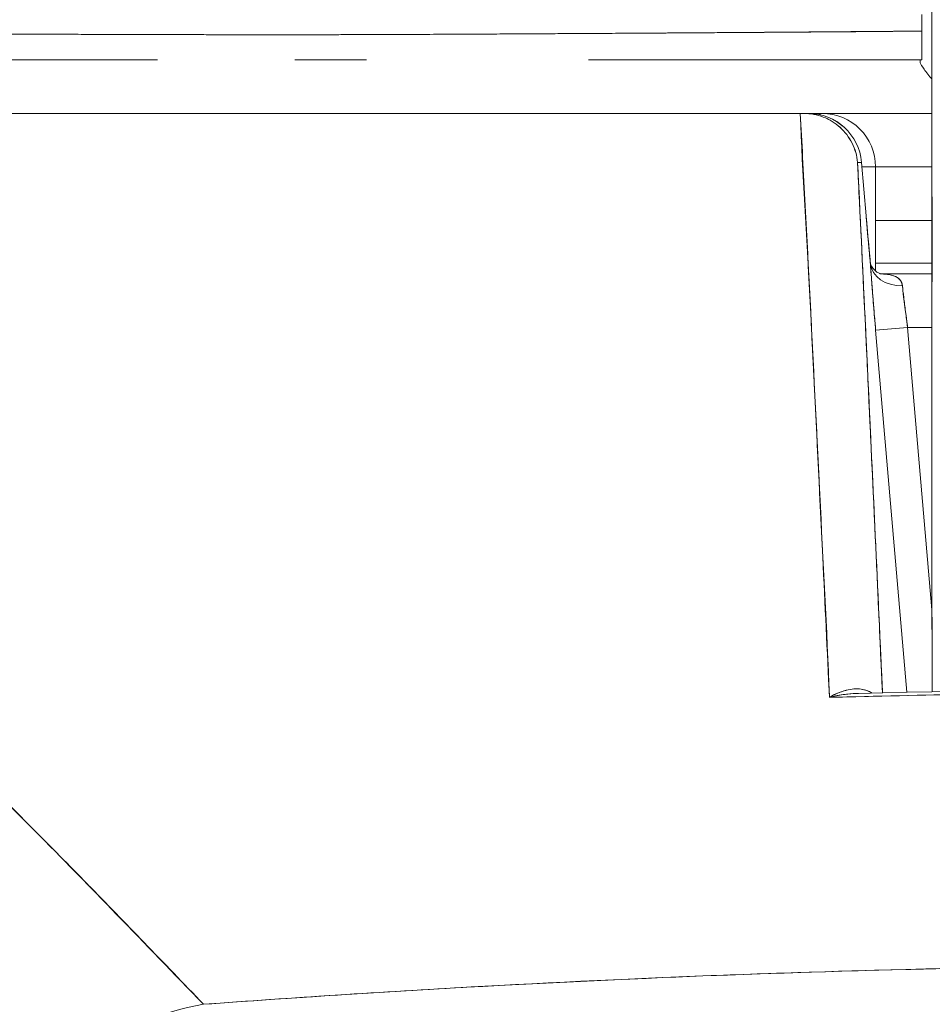
# Model space of a CAD drawing. Units: inches. Extents: x 2 to 132, y 6 to 83.
# Drawn here: x 44 to 44, y 20 to 20 of the extents above; entities that cross this region are included whole.
import ezdxf

# ---------------------------------------------------------------- set-up
doc = ezdxf.new("R2010")
doc.units = ezdxf.units.IN
doc.header["$LTSCALE"] = 8
doc.header["$MEASUREMENT"] = 0
doc.layers.add('Dimension (ANSI)', color=7, linetype='Continuous', lineweight=13)
doc.layers.add('Visible (ANSI)', color=7, linetype='Continuous', lineweight=13)
doc.styles.add('Note Text (ANSI)', font='RomanS.shx')
doc.dimstyles.new('Default (ANSI)', dxfattribs={"dimscale": 8, "dimtxt": 0.093, "dimasz": 0.0735, "dimexe": 0.0945, "dimexo": 0.048, "dimgap": 0.024, "dimtad": 0, "dimtih": 1, "dimtoh": 1, "dimrnd": 1e-08, "dimzin": 0, "dimdsep": 46, "dimtxsty": 'Note Text (ANSI)', "dimcen": 0.09, "dimdle": 0.2955, "dimclrd": 256, "dimclre": 256, "dimclrt": 256, "dimadec": 0, "dimazin": 0, "dimtfac": 1.290323, "dimtofl": 0, "dimtmove": 0, "dimatfit": 3, "dimfxl": 1, "dimtolj": 1, "dimtzin": 4, "dimlwd": -1, "dimlwe": -1, "dimarcsym": 0})

# ---------------------------------------------------------------- blocks, each defined once
blk = doc.blocks.new('*D10')
at = {"layer": 'Defpoints', "color": 0, "transparency": 16777216}
for p in [(46.46538, 22.61243), (30.59038, 19.54539), (46.46538, 19.54539)]:
    blk.add_point(p, dxfattribs=at)
at = {"layer": 'Dimension (ANSI)', "transparency": 16777216}
for p, q in [((30.59038, 19.92939), (30.59038, 23.36843)), ((46.46538, 19.92939), (46.46538, 23.36843)), ((31.17838, 22.61243), (36.90102, 22.61243)), ((45.87738, 22.61243), (40.15474, 22.61243))]:
    blk.add_line(p, q, dxfattribs=at)
for points in [[(31.17838, 22.71043), (31.17838, 22.51443), (30.59038, 22.61243)], [(45.87738, 22.71043), (45.87738, 22.51443), (46.46538, 22.61243)]]:
    blk.add_solid(points, dxfattribs=at)
at = {"layer": 'Dimension (ANSI)', "transparency": 16777216, "insert": (38.52788, 22.61243), "char_height": 0.744, "attachment_point": 5, "style": 'Note Text (ANSI)'}
blk.add_mtext('\\A1;15.88', dxfattribs=at)

msp = doc.modelspace()

# ---------------------------------------------------------------- linework, layer by layer
at = {"layer": 'Visible (ANSI)'}
for p, q in [((44.2233, 20.40478), (44.22303, 20.61531)), ((44.22303, 20.61531), (44.2233, 20.40478)), ((43.97921, 20.40794), (43.97921, 20.40794)), ((43.98665, 20.40794), (43.98665, 20.40794)), ((43.98665, 20.40794), (43.98665, 20.40794)), ((43.98706, 20.40794), (43.98706, 20.40794)), ((44.2233, 20.40478), (44.2233, 20.40476)), ((43.5094, 20.37898), (44.17486, 20.37898)), ((44.17491, 20.37898), (44.17629, 20.37898)), ((44.17781, 20.37898), (44.17629, 20.37898)), ((44.17653, 20.37898), (44.17781, 20.37898)), ((44.1829, 20.37898), (44.17781, 20.37898)), ((44.22333, 20.37898), (44.1829, 20.37898)), ((44.17595, 20.3593), (44.17579, 20.3593)), ((44.17595, 20.3593), (44.17579, 20.3593)), ((44.19596, 20.36099), (44.19742, 20.36099)), ((44.19742, 20.36099), (44.19596, 20.36099)), ((44.19911, 20.34131), (44.19742, 20.36099)), ((44.19742, 20.36099), (44.19911, 20.3413)), ((44.19911, 20.3413), (44.19742, 20.36098)), ((44.20259, 20.3593), (44.19757, 20.3593)), ((44.20259, 20.32099), (44.20259, 20.3593)), ((44.20259, 20.3593), (44.20259, 20.32099)), ((44.22334, 20.3593), (44.20259, 20.3593)), ((44.17698, 20.33961), (44.17686, 20.33961)), ((44.17686, 20.33961), (44.17698, 20.33961)), ((44.22334, 20.33961), (44.20259, 20.33961)), ((44.20259, 20.33961), (44.22334, 20.33961)), ((44.22334, 20.32387), (44.20259, 20.32387)), ((44.17797, 20.31993), (44.17799, 20.31993)), ((44.22334, 20.31993), (44.20452, 20.31993)), ((44.20452, 20.31993), (44.22334, 20.31993)), ((44.21285, 20.31206), (44.21285, 20.31206)), ((44.22333, 20.26673), (44.22334, 20.31218)), ((44.22334, 20.31218), (44.22333, 20.26673)), ((44.22334, 20.31219), (44.22334, 20.31218)), ((44.21438, 20.30024), (44.20262, 20.29923)), ((44.20262, 20.29923), (44.21438, 20.30024)), ((44.20262, 20.29923), (44.21409, 20.16602)), ((44.21409, 20.16602), (44.20262, 20.29923)), ((44.22334, 20.30024), (44.21438, 20.30024)), ((44.21438, 20.30024), (44.22334, 20.19629)), ((44.21438, 20.30024), (44.22334, 20.30024)), ((44.22334, 20.19629), (44.21438, 20.30024)), ((44.20321, 20.29237), (44.20321, 20.29237)), ((44.20762, 20.24119), (44.20762, 20.24119)), ((44.20931, 20.2215), (44.20931, 20.2215)), ((44.08095, 20.05901), (44.08095, 20.05902)), ((44.09432, 20.05967), (44.09432, 20.05968)), ((44.0988, 20.05988), (44.0988, 20.05989)), ((44.10794, 20.06031), (44.10794, 20.06031)), ((44.11728, 20.06072), (44.11728, 20.06073)), ((44.13003, 20.06126), (44.13003, 20.06127)), ((44.13003, 20.06127), (44.13003, 20.06126)), ((44.05463, 20.05762), (44.05463, 20.05762)), ((44.06479, 20.05818), (44.06479, 20.05817))]:
    msp.add_line(p, q, dxfattribs=at)
for centre, start in [((44.17781, 20.3593), 4.9075), ((44.1829, 20.3593), 0), ((44.1829, 20.3593), 0)]:
    msp.add_arc(centre, 0.01969, start, 90, dxfattribs=at)
for centre, major_axis, ratio, start_param, end_param in [((44.21967, 20.4002), (-0.00001, -0.12692), 0.000199, 4.592628, 4.640753), ((44.21963, 20.41048), (0, -0.01181), 0.001261, 6.283181, 7.752081), ((44.22322, 20.33394), (0, -0.09843), 0.001274, 1.347882, 2.374224), ((44.21899, 20.37789), (0, 0.02078), 0.001274, 6.283104, 6.544704), ((44.17667, 20.37902), (0.00659, 0), 0.006028, 4.442174, 4.655539), ((44.17781, 20.3593), (0, 0.01969), 0.201429, 6.269655, 6.283185), ((44.17781, 20.3593), (-0.00169, 0.01961), 0.999886, 4.712389, 6.197248), ((44.17781, 20.3593), (0, 0.01968), 0.999885, 4.798326, 6.283185), ((44.1829, 20.3593), (0, 0.01969), 0.242424, 0, 0.209664), ((44.1795, 20.33962), (0.01961, 0.00168), 0.017501, 6.283182, 6.298323), ((44.1795, 20.33961), (0.01961, 0.00168), 0.017406, 0.000005, 0.014716), ((44.1795, 20.33961), (-0.01961, -0.00168), 0.017418, 2.663738, 2.66376), ((44.1795, 20.33962), (0.01961, 0.00168), 0.017492, 5.805319, 5.805341), ((44.21245, 20.32477), (-0.01178, -0.00079), 0.778078, 0.024234, 1.518452), ((44.21245, 20.32477), (-0.01178, -0.00079), 0.778063, 0.02644, 1.518543), ((44.21486, 20.30022), (0.00272, -0.01971), 0.023858, 3.81626, 4.707984), ((44.22345, 20.24497), (0, -0.09843), 0.001274, 4.489474, 5.640098), ((44.12385, 20.06091), (0.01969, 0), 0.93917, 0.048016, 0.048215), ((43.96095, 19.97676), (-0.05778, -0.0535), 0.919117, 4.080772, 5.311688)]:
    msp.add_ellipse(centre, major_axis=major_axis, ratio=ratio, start_param=start_param, end_param=end_param, dxfattribs=at)
for points, knots in [([(44.21964, 20.41536), (44.21964, 20.41468), (44.21964, 20.41401), (44.21964, 20.41333), (44.21964, 20.41266), (44.21964, 20.41198), (44.21964, 20.41131), (44.21964, 20.41063), (44.21964, 20.40995), (44.21964, 20.40928)], [0, 0, 0, 0, 0.333333, 0.333333, 0.333333, 0.666667, 0.666667, 0.666667, 1, 1, 1, 1]), ([(43.48122, 20.41159), (43.48131, 20.41155), (43.48161, 20.41151), (43.48212, 20.41147), (43.48265, 20.41143), (43.48342, 20.41138), (43.48442, 20.41134), (43.4854, 20.41129), (43.4866, 20.41125), (43.48803, 20.41121), (43.48943, 20.41116), (43.49105, 20.41112), (43.49288, 20.41107), (43.49335, 20.41106), (43.49384, 20.41105), (43.49433, 20.41104), (43.49575, 20.411), (43.49727, 20.41097), (43.49891, 20.41094), (43.5011, 20.41089), (43.50349, 20.41085), (43.50608, 20.4108), (43.50883, 20.41075), (43.51181, 20.4107), (43.51501, 20.41065), (43.51852, 20.41059), (43.52229, 20.41054), (43.52632, 20.41048), (43.52777, 20.41046), (43.52925, 20.41044), (43.53076, 20.41042), (43.5337, 20.41038), (43.53676, 20.41035), (43.53994, 20.41031), (43.545, 20.41024), (43.55037, 20.41018), (43.55605, 20.41012), (43.56198, 20.41006), (43.56824, 20.40999), (43.57482, 20.40993), (43.57945, 20.40988), (43.58424, 20.40983), (43.58918, 20.40979), (43.59156, 20.40977), (43.59398, 20.40974), (43.59644, 20.40972), (43.60429, 20.40965), (43.6125, 20.40958), (43.62105, 20.40951), (43.62988, 20.40944), (43.63906, 20.40938), (43.64857, 20.40931), (43.65463, 20.40927), (43.66083, 20.40923), (43.66715, 20.4092), (43.66986, 20.40918), (43.6726, 20.40917), (43.67536, 20.40915), (43.68342, 20.40911), (43.69168, 20.40907), (43.70017, 20.40903), (43.70781, 20.40899), (43.71563, 20.40895), (43.72365, 20.40892), (43.73118, 20.40888), (43.73888, 20.40885), (43.74677, 20.40881), (43.75197, 20.40879), (43.75725, 20.40877), (43.76262, 20.40874), (43.76523, 20.40873), (43.76787, 20.40872), (43.77053, 20.40871), (43.77864, 20.40867), (43.78693, 20.40863), (43.79533, 20.40859), (43.80394, 20.40855), (43.81267, 20.40851), (43.82146, 20.40847), (43.83068, 20.40843), (43.83997, 20.40839), (43.84926, 20.40834), (43.85769, 20.40831), (43.86613, 20.40827), (43.87452, 20.40823), (43.87538, 20.40823), (43.87625, 20.40822), (43.87711, 20.40822), (43.88551, 20.40818), (43.89385, 20.40815), (43.90215, 20.40812), (43.90972, 20.40809), (43.91725, 20.40806), (43.92474, 20.40804), (43.93153, 20.40802), (43.93828, 20.408), (43.945, 20.40798), (43.95108, 20.40797), (43.95712, 20.40796), (43.96315, 20.40795), (43.9686, 20.40795), (43.97404, 20.40794), (43.97945, 20.40794), (43.98138, 20.40794), (43.98331, 20.40794), (43.98524, 20.40794), (43.98831, 20.40794), (43.99138, 20.40794), (43.99445, 20.40795), (43.99922, 20.40795), (44.00399, 20.40796), (44.00876, 20.40797), (44.0135, 20.40799), (44.01826, 20.408), (44.02302, 20.40802), (44.02799, 20.40804), (44.03297, 20.40806), (44.03797, 20.40808), (44.04339, 20.4081), (44.04884, 20.40813), (44.05433, 20.40816), (44.06023, 20.40819), (44.06618, 20.40822), (44.07219, 20.40826), (44.0777, 20.40829), (44.08327, 20.40832), (44.08891, 20.40835), (44.09099, 20.40837), (44.09308, 20.40838), (44.09519, 20.40839), (44.09799, 20.40841), (44.10081, 20.40842), (44.10365, 20.40844), (44.10802, 20.40847), (44.11243, 20.40849), (44.11688, 20.40852), (44.12092, 20.40855), (44.12498, 20.40857), (44.12907, 20.4086), (44.13281, 20.40863), (44.13657, 20.40865), (44.14036, 20.40868), (44.14383, 20.4087), (44.14732, 20.40872), (44.15083, 20.40875), (44.15405, 20.40877), (44.15729, 20.40879), (44.16055, 20.40882), (44.16355, 20.40884), (44.16657, 20.40886), (44.1696, 20.40888), (44.17241, 20.4089), (44.17523, 20.40893), (44.17806, 20.40895), (44.18069, 20.40897), (44.18334, 20.40899), (44.18599, 20.40901), (44.18847, 20.40903), (44.19095, 20.40905), (44.19345, 20.40907), (44.19577, 20.40908), (44.1981, 20.4091), (44.20043, 20.40912), (44.20259, 20.40914), (44.20475, 20.40916), (44.20692, 20.40917), (44.20891, 20.40919), (44.21089, 20.40921), (44.21288, 20.40922), (44.21468, 20.40924), (44.21648, 20.40925), (44.21829, 20.40927), (44.21874, 20.40927), (44.21919, 20.40928), (44.21964, 20.40928)], [0, 0, 0, 0, 0.025215, 0.025215, 0.025215, 0.052019, 0.052019, 0.052019, 0.078475, 0.078475, 0.078475, 0.104458, 0.104458, 0.104458, 0.111111, 0.111111, 0.111111, 0.130002, 0.130002, 0.130002, 0.155281, 0.155281, 0.155281, 0.182167, 0.182167, 0.182167, 0.211639, 0.211639, 0.211639, 0.222222, 0.222222, 0.222222, 0.242719, 0.242719, 0.242719, 0.275303, 0.275303, 0.275303, 0.309372, 0.309372, 0.309372, 0.333333, 0.333333, 0.333333, 0.34491, 0.34491, 0.34491, 0.381911, 0.381911, 0.381911, 0.420108, 0.420108, 0.420108, 0.444444, 0.444444, 0.444444, 0.45489, 0.45489, 0.45489, 0.485385, 0.485385, 0.485385, 0.512843, 0.512843, 0.512843, 0.5386, 0.5386, 0.5386, 0.555556, 0.555556, 0.555556, 0.563824, 0.563824, 0.563824, 0.589065, 0.589065, 0.589065, 0.614921, 0.614921, 0.614921, 0.642049, 0.642049, 0.642049, 0.666667, 0.666667, 0.666667, 0.669208, 0.669208, 0.669208, 0.693865, 0.693865, 0.693865, 0.716345, 0.716345, 0.716345, 0.736729, 0.736729, 0.736729, 0.755149, 0.755149, 0.755149, 0.771835, 0.771835, 0.771835, 0.777778, 0.777778, 0.777778, 0.787269, 0.787269, 0.787269, 0.80203, 0.80203, 0.80203, 0.816729, 0.816729, 0.816729, 0.83205, 0.83205, 0.83205, 0.848651, 0.848651, 0.848651, 0.866499, 0.866499, 0.866499, 0.882849, 0.882849, 0.882849, 0.888889, 0.888889, 0.888889, 0.896936, 0.896936, 0.896936, 0.909337, 0.909337, 0.909337, 0.920569, 0.920569, 0.920569, 0.930826, 0.930826, 0.930826, 0.940227, 0.940227, 0.940227, 0.948872, 0.948872, 0.948872, 0.956852, 0.956852, 0.956852, 0.964251, 0.964251, 0.964251, 0.971144, 0.971144, 0.971144, 0.977589, 0.977589, 0.977589, 0.983597, 0.983597, 0.983597, 0.989157, 0.989157, 0.989157, 0.994249, 0.994249, 0.994249, 0.998848, 0.998848, 0.998848, 1, 1, 1, 1]), ([(44.21964, 20.40928), (44.21068, 20.40919), (44.20019, 20.4091), (44.18911, 20.40902), (44.18366, 20.40897), (44.17807, 20.40894), (44.17245, 20.4089), (44.17084, 20.40888), (44.16923, 20.40887), (44.16761, 20.40886), (44.15961, 20.40881), (44.15153, 20.40875), (44.14331, 20.40869), (44.13554, 20.40864), (44.12765, 20.40859), (44.11951, 20.40854), (44.11849, 20.40853), (44.11746, 20.40852), (44.11643, 20.40852), (44.10699, 20.40846), (44.09727, 20.4084), (44.0873, 20.40834), (44.07872, 20.4083), (44.06995, 20.40825), (44.06104, 20.4082), (44.05949, 20.40819), (44.05795, 20.40819), (44.05639, 20.40818), (44.04597, 20.40812), (44.03531, 20.40807), (44.02449, 20.40802), (44.01558, 20.40799), (44.00656, 20.40796), (43.99735, 20.40795), (43.99564, 20.40795), (43.99393, 20.40795), (43.99221, 20.40795), (43.98142, 20.40794), (43.97046, 20.40794), (43.95928, 20.40796), (43.94929, 20.40798), (43.93913, 20.408), (43.92887, 20.40803), (43.92772, 20.40803), (43.92657, 20.40803), (43.92542, 20.40803), (43.91406, 20.40807), (43.90252, 20.40811), (43.89088, 20.40816), (43.87944, 20.40821), (43.86789, 20.40826), (43.85621, 20.40833), (43.84445, 20.40839), (43.83263, 20.40845), (43.82063, 20.4085), (43.80887, 20.40856), (43.79695, 20.40861), (43.78496, 20.40866), (43.7834, 20.40867), (43.78184, 20.40867), (43.78027, 20.40868), (43.77014, 20.40872), (43.75993, 20.40875), (43.74972, 20.40879), (43.73837, 20.40883), (43.72703, 20.40888), (43.71574, 20.40893), (43.71134, 20.40895), (43.70695, 20.40898), (43.70257, 20.409), (43.69616, 20.40903), (43.68978, 20.40907), (43.68343, 20.40911), (43.66429, 20.40922), (43.64536, 20.40934), (43.62677, 20.40948), (43.6262, 20.40948), (43.62563, 20.40948), (43.62507, 20.40949), (43.608, 20.40961), (43.59134, 20.40976), (43.57633, 20.40991), (43.57011, 20.40997), (43.56417, 20.41003), (43.55855, 20.41009), (43.55119, 20.41017), (43.54439, 20.41025), (43.53818, 20.41033), (43.52788, 20.41046), (43.51924, 20.41058), (43.51216, 20.41069), (43.51167, 20.4107), (43.5112, 20.41071), (43.51072, 20.41072), (43.50325, 20.41084), (43.49756, 20.41095), (43.4932, 20.41106), (43.49141, 20.4111), (43.48986, 20.41115), (43.4885, 20.41119), (43.48666, 20.41125), (43.48519, 20.41132), (43.48408, 20.41137), (43.48225, 20.41146), (43.48139, 20.41154), (43.48122, 20.41159)], [0, 0, 0, 0, 0.051587, 0.051587, 0.051587, 0.076923, 0.076923, 0.076923, 0.084185, 0.084185, 0.084185, 0.12001, 0.12001, 0.12001, 0.153846, 0.153846, 0.153846, 0.158111, 0.158111, 0.158111, 0.197166, 0.197166, 0.197166, 0.230769, 0.230769, 0.230769, 0.236582, 0.236582, 0.236582, 0.275566, 0.275566, 0.275566, 0.307692, 0.307692, 0.307692, 0.313667, 0.313667, 0.313667, 0.351144, 0.351144, 0.351144, 0.384615, 0.384615, 0.384615, 0.388358, 0.388358, 0.388358, 0.425269, 0.425269, 0.425269, 0.461538, 0.461538, 0.461538, 0.498022, 0.498022, 0.498022, 0.533802, 0.533802, 0.533802, 0.538462, 0.538462, 0.538462, 0.568677, 0.568677, 0.568677, 0.602294, 0.602294, 0.602294, 0.615385, 0.615385, 0.615385, 0.634551, 0.634551, 0.634551, 0.692308, 0.692308, 0.692308, 0.694069, 0.694069, 0.694069, 0.747191, 0.747191, 0.747191, 0.769231, 0.769231, 0.769231, 0.798153, 0.798153, 0.798153, 0.846154, 0.846154, 0.846154, 0.849449, 0.849449, 0.849449, 0.901739, 0.901739, 0.901739, 0.923077, 0.923077, 0.923077, 0.952173, 0.952173, 0.952173, 1, 1, 1, 1]), ([(44.21964, 20.40928), (44.21964, 20.40726), (44.21964, 20.40552), (44.21964, 20.40394), (44.21964, 20.40236), (44.21964, 20.40095), (44.21963, 20.40004), (44.21963, 20.39912), (44.21963, 20.3987), (44.21963, 20.39867)], [0, 0, 0, 0, 0.333333, 0.333333, 0.333333, 0.666667, 0.666667, 0.666667, 1, 1, 1, 1]), ([(44.2233, 20.40478), (44.22331, 20.40004), (44.22332, 20.39493), (44.22332, 20.38938), (44.22333, 20.38383), (44.22333, 20.37786), (44.22333, 20.37163), (44.22334, 20.3654), (44.22334, 20.35892), (44.22334, 20.35229), (44.22334, 20.34567), (44.22334, 20.3389), (44.22334, 20.33219), (44.22334, 20.32548), (44.22334, 20.31883), (44.22334, 20.31218)], [0, 0, 0, 0, 0.2, 0.2, 0.2, 0.4, 0.4, 0.4, 0.6, 0.6, 0.6, 0.8, 0.8, 0.8, 1, 1, 1, 1]), ([(43.8138, 20.39867), (43.83584, 20.39867), (43.85848, 20.39867), (43.88067, 20.39867), (43.90024, 20.39867), (43.91947, 20.39867), (43.93844, 20.39867)], [0.6002833, 0.6002833, 0.6002833, 0.6002833, 0.6666667, 0.6666667, 0.6666667, 0.7252003, 0.7252003, 0.7252003, 0.7252003]), ([(43.93846, 20.39867), (43.93846, 20.39867), (43.93846, 20.39867), (43.93846, 20.39867), (43.93554, 20.39867), (43.93263, 20.39867), (43.92974, 20.39867), (43.92226, 20.39867), (43.91485, 20.39867), (43.90751, 20.39867), (43.89921, 20.39867), (43.891, 20.39867), (43.88288, 20.39867), (43.87362, 20.39867), (43.86448, 20.39867), (43.85546, 20.39867), (43.84621, 20.39867), (43.83708, 20.39867), (43.82806, 20.39867), (43.82328, 20.39867), (43.81853, 20.39867), (43.81382, 20.39867), (43.81382, 20.39867), (43.81382, 20.39867), (43.81382, 20.39867)], [0.25, 0.25, 0.25, 0.25, 0.25, 0.25, 0.25, 0.2583148, 0.2583148, 0.2583148, 0.279758, 0.279758, 0.279758, 0.3040057, 0.3040057, 0.3040057, 0.3316449, 0.3316449, 0.3316449, 0.3599699, 0.3599699, 0.3599699, 0.375, 0.375, 0.375, 0.375, 0.375, 0.375, 0.375]), ([(44.21898, 20.39796), (44.21898, 20.39812), (44.21898, 20.39825), (44.21898, 20.39835), (44.21898, 20.39846), (44.21898, 20.39854), (44.21898, 20.39859), (44.21898, 20.39864), (44.21899, 20.39867), (44.21899, 20.39867)], [0, 0, 0, 0, 0.333333, 0.333333, 0.333333, 0.666667, 0.666667, 0.666667, 1, 1, 1, 1]), ([(44.21898, 20.39796), (44.21898, 20.39754), (44.21931, 20.39688), (44.21993, 20.39596), (44.22055, 20.39504), (44.22147, 20.39386), (44.22256, 20.3925), (44.22281, 20.39219), (44.22306, 20.39188), (44.22332, 20.39156)], [0, 0, 0, 0, 0.25, 0.25, 0.25, 0.5, 0.5, 0.5, 0.555362, 0.555362, 0.555362, 0.555362]), ([(44.22332, 20.39157), (44.22306, 20.39188), (44.22282, 20.39218), (44.22258, 20.39248), (44.22148, 20.39385), (44.22055, 20.39503), (44.21993, 20.39595), (44.21931, 20.39686), (44.219, 20.39752), (44.21898, 20.39796)], [0.4459045, 0.4459045, 0.4459045, 0.4459045, 0.5, 0.5, 0.5, 0.75, 0.75, 0.75, 1, 1, 1, 1]), ([(44.17491, 20.37898), (44.12615, 20.37898), (44.07883, 20.37898), (44.03265, 20.37898), (43.98647, 20.37898), (43.94144, 20.37898), (43.89843, 20.37898), (43.85542, 20.37898), (43.81443, 20.37898), (43.77594, 20.37898), (43.73745, 20.37898), (43.70147, 20.37898), (43.66844, 20.37898), (43.63541, 20.37898), (43.60534, 20.37898), (43.57878, 20.37898), (43.55221, 20.37898), (43.52915, 20.37898), (43.5094, 20.37898)], [0, 0, 0, 0, 0.166667, 0.166667, 0.166667, 0.333333, 0.333333, 0.333333, 0.5, 0.5, 0.5, 0.666667, 0.666667, 0.666667, 0.833333, 0.833333, 0.833333, 1, 1, 1, 1]), ([(44.1856, 20.16416), (44.18467, 20.18946), (44.18328, 20.21438), (44.18205, 20.23881), (44.18082, 20.26324), (44.17974, 20.28718), (44.17848, 20.31056), (44.17723, 20.33395), (44.17579, 20.35679), (44.17486, 20.37898)], [0, 0, 0, 0, 0.333333, 0.333333, 0.333333, 0.666667, 0.666667, 0.666667, 1, 1, 1, 1]), ([(44.18561, 20.16416), (44.18481, 20.18116), (44.184, 20.19836), (44.18316, 20.21577), (44.18196, 20.2408), (44.18071, 20.26624), (44.17941, 20.29206), (44.17823, 20.31538), (44.17702, 20.33902), (44.17576, 20.36293), (44.17548, 20.36827), (44.17519, 20.37362), (44.17491, 20.37898)], [0, 0, 0, 0, 0.248384, 0.248384, 0.248384, 0.605524, 0.605524, 0.605524, 0.928029, 0.928029, 0.928029, 1, 1, 1, 1]), ([(44.19596, 20.36099), (44.19574, 20.36345), (44.19505, 20.36586), (44.19395, 20.36806), (44.19285, 20.37026), (44.19134, 20.37224), (44.18954, 20.37388), (44.18773, 20.37551), (44.18562, 20.3768), (44.18336, 20.37767), (44.1811, 20.37854), (44.17869, 20.37898), (44.17629, 20.37898)], [0, 0, 0, 0, 0.25, 0.25, 0.25, 0.5, 0.5, 0.5, 0.75, 0.75, 0.75, 1, 1, 1, 1]), ([(44.17629, 20.37898), (44.17864, 20.37898), (44.1811, 20.37854), (44.18337, 20.37767), (44.18565, 20.37679), (44.18775, 20.3755), (44.18955, 20.37387), (44.19135, 20.37223), (44.19286, 20.37026), (44.19396, 20.36805), (44.19506, 20.36584), (44.19575, 20.36339), (44.19596, 20.36099)], [0, 0, 0, 0, 0.25, 0.25, 0.25, 0.5, 0.5, 0.5, 0.75, 0.75, 0.75, 1, 1, 1, 1]), ([(43.53731, 20.36651), (43.55062, 20.36372), (43.56378, 20.36002), (43.57684, 20.35542), (43.5899, 20.35082), (43.60286, 20.34532), (43.61593, 20.33895), (43.62899, 20.33258), (43.64216, 20.32534), (43.65556, 20.31719), (43.66896, 20.30904), (43.6826, 20.29998), (43.69661, 20.28995), (43.71063, 20.27992), (43.72503, 20.26892), (43.73996, 20.25684), (43.75489, 20.24476), (43.77035, 20.2316), (43.78651, 20.21722), (43.80266, 20.20284), (43.81951, 20.18725), (43.83729, 20.17027), (43.85506, 20.15329), (43.87376, 20.13493), (43.89337, 20.11506), (43.91298, 20.09519), (43.93349, 20.07382), (43.95539, 20.05121)], [0, 0, 0, 0, 0.111111, 0.111111, 0.111111, 0.222222, 0.222222, 0.222222, 0.333333, 0.333333, 0.333333, 0.444444, 0.444444, 0.444444, 0.555556, 0.555556, 0.555556, 0.666667, 0.666667, 0.666667, 0.777778, 0.777778, 0.777778, 0.888889, 0.888889, 0.888889, 1, 1, 1, 1]), ([(43.53731, 20.36651), (43.54191, 20.36557), (43.54655, 20.36449), (43.5512, 20.36329), (43.5558, 20.36211), (43.56042, 20.3608), (43.56506, 20.35936), (43.56965, 20.35793), (43.57426, 20.35639), (43.57889, 20.35472), (43.58348, 20.35306), (43.58809, 20.35129), (43.59273, 20.34939), (43.59732, 20.3475), (43.60194, 20.3455), (43.60658, 20.34338), (43.6112, 20.34127), (43.61583, 20.33904), (43.62049, 20.3367), (43.62469, 20.33459), (43.62891, 20.33239), (43.63314, 20.33009), (43.63358, 20.32985), (43.63403, 20.32961), (43.63448, 20.32936), (43.63915, 20.32681), (43.64385, 20.32414), (43.64856, 20.32137), (43.65328, 20.31859), (43.65802, 20.31571), (43.66278, 20.31272), (43.66755, 20.30972), (43.67233, 20.30662), (43.67714, 20.30341), (43.68197, 20.30019), (43.68682, 20.29687), (43.69169, 20.29344), (43.69659, 20.28999), (43.70151, 20.28645), (43.70645, 20.2828), (43.71143, 20.27912), (43.71642, 20.27535), (43.72144, 20.27148), (43.72602, 20.26795), (43.73061, 20.26434), (43.73522, 20.26066), (43.73572, 20.26026), (43.73621, 20.25986), (43.73671, 20.25946), (43.74188, 20.2553), (43.74708, 20.25106), (43.75229, 20.24672), (43.75757, 20.24232), (43.76288, 20.23783), (43.7682, 20.23325), (43.77361, 20.2286), (43.77904, 20.22385), (43.78449, 20.21902), (43.79004, 20.2141), (43.79561, 20.20909), (43.8012, 20.204), (43.8069, 20.19881), (43.81262, 20.19353), (43.81836, 20.18817), (43.82422, 20.18269), (43.83011, 20.17713), (43.83602, 20.17149), (43.8383, 20.16931), (43.84058, 20.16711), (43.84287, 20.16491), (43.84664, 20.16128), (43.85043, 20.15761), (43.85422, 20.15391), (43.86046, 20.14783), (43.86673, 20.14166), (43.87302, 20.13542), (43.87948, 20.129), (43.88597, 20.12251), (43.89247, 20.11595), (43.89917, 20.1092), (43.90589, 20.10237), (43.91264, 20.09547), (43.91959, 20.08836), (43.92656, 20.08118), (43.93356, 20.07393), (43.94081, 20.06642), (43.94808, 20.05885), (43.95539, 20.05121)], [0, 0, 0, 0, 0.037382, 0.037382, 0.037382, 0.074234, 0.074234, 0.074234, 0.110636, 0.110636, 0.110636, 0.146671, 0.146671, 0.146671, 0.182417, 0.182417, 0.182417, 0.217957, 0.217957, 0.217957, 0.25, 0.25, 0.25, 0.253368, 0.253368, 0.253368, 0.288725, 0.288725, 0.288725, 0.324095, 0.324095, 0.324095, 0.359547, 0.359547, 0.359547, 0.39515, 0.39515, 0.39515, 0.430974, 0.430974, 0.430974, 0.467089, 0.467089, 0.467089, 0.5, 0.5, 0.5, 0.503564, 0.503564, 0.503564, 0.540473, 0.540473, 0.540473, 0.577897, 0.577897, 0.577897, 0.615918, 0.615918, 0.615918, 0.654622, 0.654622, 0.654622, 0.694093, 0.694093, 0.694093, 0.734423, 0.734423, 0.734423, 0.75, 0.75, 0.75, 0.775706, 0.775706, 0.775706, 0.818036, 0.818036, 0.818036, 0.861515, 0.861515, 0.861515, 0.906243, 0.906243, 0.906243, 0.952322, 0.952322, 0.952322, 1, 1, 1, 1]), ([(44.19596, 20.36099), (44.19714, 20.33675), (44.19827, 20.31314), (44.19936, 20.29021), (44.20044, 20.26728), (44.20149, 20.24503), (44.20249, 20.22331), (44.2034, 20.20371), (44.20427, 20.18453), (44.20511, 20.16583)], [0, 0, 0, 0, 0.3333333, 0.3333333, 0.3333333, 0.6666667, 0.6666667, 0.6666667, 0.9675142, 0.9675142, 0.9675142, 0.9675142]), ([(44.19596, 20.36099), (44.1962, 20.3561), (44.19643, 20.35124), (44.19667, 20.3464), (44.19759, 20.32724), (44.19849, 20.3085), (44.19936, 20.29019), (44.19959, 20.28524), (44.19982, 20.28033), (44.20005, 20.27544), (44.20089, 20.25768), (44.2017, 20.24032), (44.20249, 20.22329), (44.20287, 20.21514), (44.20324, 20.20706), (44.2036, 20.19906), (44.20412, 20.18783), (44.20462, 20.17675), (44.20511, 20.16583)], [0, 0, 0, 0, 0.0671961, 0.0671961, 0.0671961, 0.3333333, 0.3333333, 0.3333333, 0.4052229, 0.4052229, 0.4052229, 0.6666667, 0.6666667, 0.6666667, 0.7918395, 0.7918395, 0.7918395, 0.9675098, 0.9675098, 0.9675098, 0.9675098]), ([(44.20259, 20.3593), (44.20259, 20.35936), (44.20215, 20.3593), (44.20132, 20.35929), (44.20049, 20.35928), (44.19921, 20.35931), (44.19761, 20.35931), (44.1976, 20.35931), (44.19758, 20.35931), (44.19757, 20.35931)], [0, 0, 0, 0, 0.2, 0.2, 0.2, 0.4, 0.4, 0.4, 0.4019033, 0.4019033, 0.4019033, 0.4019033]), ([(43.88776, 19.99044), (43.88072, 19.99804), (43.87369, 20.00568), (43.86666, 20.01335), (43.86, 20.02064), (43.85334, 20.02795), (43.8467, 20.03529), (43.84036, 20.04229), (43.83403, 20.04931), (43.8277, 20.05635), (43.82166, 20.06306), (43.81563, 20.06979), (43.80959, 20.07653), (43.80382, 20.08298), (43.79806, 20.08943), (43.79229, 20.09588), (43.78676, 20.10206), (43.78123, 20.10824), (43.7757, 20.11441), (43.7704, 20.12034), (43.76509, 20.12626), (43.75977, 20.13216), (43.75466, 20.13784), (43.74955, 20.1435), (43.74443, 20.14915), (43.7395, 20.15458), (43.73457, 20.16), (43.72962, 20.16539), (43.72485, 20.1706), (43.72007, 20.17578), (43.71529, 20.18092), (43.71281, 20.18359), (43.71032, 20.18625), (43.70783, 20.1889), (43.70568, 20.19119), (43.70353, 20.19348), (43.70138, 20.19575), (43.69687, 20.20051), (43.69236, 20.20523), (43.68784, 20.2099), (43.68345, 20.21444), (43.67905, 20.21894), (43.67464, 20.22339), (43.67034, 20.22772), (43.66604, 20.232), (43.66172, 20.23623), (43.65752, 20.24035), (43.6533, 20.24441), (43.64906, 20.24842), (43.64493, 20.25234), (43.64078, 20.2562), (43.63661, 20.25999), (43.63254, 20.2637), (43.62845, 20.26736), (43.62435, 20.27094), (43.62032, 20.27445), (43.61628, 20.2779), (43.61222, 20.28127), (43.60824, 20.28458), (43.60423, 20.28782), (43.60021, 20.29098), (43.59626, 20.29409), (43.59228, 20.29713), (43.58829, 20.30008), (43.58435, 20.30299), (43.58039, 20.30581), (43.57642, 20.30855), (43.57249, 20.31126), (43.56855, 20.31388), (43.56458, 20.3164), (43.56066, 20.3189), (43.55672, 20.32131), (43.55275, 20.32362), (43.54883, 20.32591), (43.54488, 20.3281), (43.54091, 20.33019), (43.53697, 20.33227), (43.53301, 20.33424), (43.52903, 20.33612), (43.52508, 20.33798), (43.5211, 20.33973), (43.51711, 20.34138)], [0, 0, 0, 0, 0.058373, 0.058373, 0.058373, 0.113771, 0.113771, 0.113771, 0.166588, 0.166588, 0.166588, 0.217025, 0.217025, 0.217025, 0.265271, 0.265271, 0.265271, 0.311506, 0.311506, 0.311506, 0.355892, 0.355892, 0.355892, 0.398581, 0.398581, 0.398581, 0.439711, 0.439711, 0.439711, 0.479413, 0.479413, 0.479413, 0.5, 0.5, 0.5, 0.517807, 0.517807, 0.517807, 0.555021, 0.555021, 0.555021, 0.59116, 0.59116, 0.59116, 0.62632, 0.62632, 0.62632, 0.660593, 0.660593, 0.660593, 0.694065, 0.694065, 0.694065, 0.726815, 0.726815, 0.726815, 0.75892, 0.75892, 0.75892, 0.79045, 0.79045, 0.79045, 0.821471, 0.821471, 0.821471, 0.852043, 0.852043, 0.852043, 0.882223, 0.882223, 0.882223, 0.912065, 0.912065, 0.912065, 0.941613, 0.941613, 0.941613, 0.970914, 0.970914, 0.970914, 1, 1, 1, 1]), ([(44.20068, 20.32376), (44.20056, 20.32509), (44.20043, 20.32646), (44.2003, 20.32786), (44.20026, 20.32835), (44.20021, 20.32885), (44.20017, 20.32935), (44.19999, 20.33126), (44.19982, 20.33323), (44.19964, 20.33523), (44.19952, 20.3366), (44.1994, 20.33798), (44.19928, 20.33938), (44.19922, 20.34002), (44.19917, 20.34066), (44.19911, 20.3413)], [0, 0, 0, 0, 0.246649, 0.246649, 0.246649, 0.333333, 0.333333, 0.333333, 0.666667, 0.666667, 0.666667, 0.894856, 0.894856, 0.894856, 1, 1, 1, 1]), ([(44.19911, 20.3413), (44.19947, 20.33715), (44.19984, 20.33292), (44.20036, 20.32728), (44.20051, 20.32562), (44.20066, 20.32402)], [0, 0, 0, 0, 0.03177496, 0.03177496, 0.04538408, 0.04538408, 0.04538408, 0.04538408]), ([(44.20068, 20.32376), (44.20051, 20.3256), (44.20034, 20.32747), (44.20016, 20.32938), (44.19999, 20.33129), (44.19982, 20.33323), (44.19964, 20.33522), (44.19947, 20.3372), (44.19929, 20.33923), (44.19911, 20.3413)], [0, 0, 0, 0, 0.333333, 0.333333, 0.333333, 0.666667, 0.666667, 0.666667, 1, 1, 1, 1]), ([(44.20066, 20.32401), (44.20066, 20.32396), (44.20067, 20.32391), (44.20067, 20.32385), (44.20068, 20.32383), (44.20068, 20.32381), (44.20068, 20.32379)], [0.97738111, 0.97738111, 0.97738111, 0.97738111, 0.99205726, 0.99205726, 0.99205726, 0.99727724, 0.99727724, 0.99727724, 0.99727724]), ([(44.20066, 20.324), (44.20067, 20.32396), (44.20069, 20.32386), (44.20079, 20.32348), (44.20092, 20.32315), (44.20138, 20.32228), (44.20179, 20.32173), (44.20262, 20.32094), (44.203, 20.32065), (44.20373, 20.32021), (44.20407, 20.32007), (44.20451, 20.31992), (44.20463, 20.31991), (44.20463, 20.31991)], [0.00220607, 0.00220607, 0.00220607, 0.00220607, 0.00676397, 0.00676397, 0.01367331, 0.01367331, 0.0232304, 0.0232304, 0.0303191, 0.0303191, 0.03762457, 0.03762457, 0.04423364, 0.04423364, 0.04423364, 0.04423364]), ([(44.20262, 20.29923), (44.20234, 20.30243), (44.20209, 20.30547), (44.20184, 20.30844), (44.2016, 20.31141), (44.20137, 20.31431), (44.20118, 20.31689), (44.20098, 20.31947), (44.20082, 20.32173), (44.20068, 20.32376)], [0, 0, 0, 0, 0.333333, 0.333333, 0.333333, 0.666667, 0.666667, 0.666667, 1, 1, 1, 1]), ([(44.20068, 20.32376), (44.20071, 20.32332), (44.20074, 20.32286), (44.20078, 20.32239), (44.20085, 20.32128), (44.20094, 20.32007), (44.20104, 20.31879), (44.20108, 20.31817), (44.20113, 20.31754), (44.20118, 20.3169), (44.20124, 20.31602), (44.20131, 20.31512), (44.20138, 20.31419), (44.20153, 20.31238), (44.20168, 20.31048), (44.20184, 20.30851), (44.20202, 20.30632), (44.20221, 20.30406), (44.2024, 20.30177), (44.20247, 20.30092), (44.20254, 20.30008), (44.20262, 20.29923)], [0.0000951, 0.0000951, 0.0000951, 0.0000951, 0.0748172, 0.0748172, 0.0748172, 0.2498586, 0.2498586, 0.2498586, 0.3333333, 0.3333333, 0.3333333, 0.446037, 0.446037, 0.446037, 0.6655921, 0.6655921, 0.6655921, 0.9099218, 0.9099218, 0.9099218, 1, 1, 1, 1]), ([(44.21245, 20.31557), (44.21239, 20.31611), (44.21226, 20.31659), (44.21204, 20.31703), (44.21184, 20.31745), (44.21156, 20.31782), (44.21122, 20.31814), (44.21087, 20.31846), (44.21045, 20.31874), (44.20998, 20.31897), (44.20949, 20.3192), (44.20895, 20.31938), (44.20836, 20.31952), (44.20777, 20.31966), (44.20714, 20.31976), (44.20647, 20.31983), (44.20585, 20.31989), (44.2052, 20.31992), (44.20453, 20.31993)], [0, 0, 0, 0, 0.1694451, 0.1694451, 0.1694451, 0.3306164, 0.3306164, 0.3306164, 0.4926897, 0.4926897, 0.4926897, 0.656163, 0.656163, 0.656163, 0.8193012, 0.8193012, 0.8193012, 0.9715088, 0.9715088, 0.9715088, 0.9715088]), ([(44.21245, 20.31557), (44.21236, 20.31656), (44.21199, 20.31738), (44.21132, 20.31804), (44.21065, 20.3187), (44.20967, 20.31919), (44.20847, 20.31949), (44.20736, 20.31977), (44.20606, 20.31991), (44.20454, 20.31993)], [0, 0, 0, 0, 0.3333333, 0.3333333, 0.3333333, 0.6666667, 0.6666667, 0.6666667, 0.9747363, 0.9747363, 0.9747363, 0.9747363]), ([(44.21438, 20.30024), (44.2141, 20.30221), (44.21385, 20.30417), (44.21361, 20.30604), (44.21336, 20.3079), (44.21314, 20.30968), (44.21294, 20.31129), (44.21275, 20.31291), (44.21258, 20.31435), (44.21245, 20.31557)], [0, 0, 0, 0, 0.333333, 0.333333, 0.333333, 0.666667, 0.666667, 0.666667, 1, 1, 1, 1]), ([(44.22333, 20.26673), (44.22332, 20.25947), (44.22332, 20.25223), (44.22332, 20.2449), (44.22332, 20.23758), (44.22332, 20.23017), (44.22333, 20.22297), (44.22333, 20.21578), (44.22333, 20.20879), (44.22334, 20.20215), (44.22334, 20.19552), (44.22334, 20.18924), (44.22335, 20.18349), (44.22336, 20.17773), (44.22336, 20.1725), (44.22337, 20.16791), (44.22337, 20.16733), (44.22337, 20.16677), (44.22337, 20.16621)], [0, 0, 0, 0, 0.1428571, 0.1428571, 0.1428571, 0.2857143, 0.2857143, 0.2857143, 0.4285714, 0.4285714, 0.4285714, 0.5714286, 0.5714286, 0.5714286, 0.7142857, 0.7142857, 0.7142857, 0.732256, 0.732256, 0.732256, 0.732256]), ([(44.2012, 20.16574), (44.20005, 20.16646), (44.19869, 20.16697), (44.19723, 20.16717), (44.19554, 20.1674), (44.19375, 20.16724), (44.19179, 20.16675), (44.18982, 20.16626), (44.18767, 20.16541), (44.18561, 20.16416)], [0.0445241, 0.0445241, 0.0445241, 0.0445241, 0.3333333, 0.3333333, 0.3333333, 0.6666667, 0.6666667, 0.6666667, 1, 1, 1, 1]), ([(44.49515, 20.16416), (44.46075, 20.16504), (44.42643, 20.16562), (44.39202, 20.16592), (44.35762, 20.16621), (44.32312, 20.16621), (44.28872, 20.16591), (44.25431, 20.16562), (44.22, 20.16503), (44.1856, 20.16416)], [0, 0, 0, 0, 0.333333, 0.333333, 0.333333, 0.666667, 0.666667, 0.666667, 1, 1, 1, 1]), ([(44.20123, 20.16574), (44.20087, 20.16597), (44.20051, 20.16617), (44.20013, 20.16635), (44.19943, 20.16667), (44.19869, 20.1669), (44.19793, 20.16705), (44.19711, 20.16722), (44.19626, 20.16728), (44.1954, 20.16726), (44.19445, 20.16724), (44.19348, 20.16712), (44.1925, 20.16692), (44.19142, 20.16669), (44.19033, 20.16635), (44.18924, 20.16592), (44.18803, 20.16545), (44.18682, 20.16485), (44.18561, 20.16416)], [0.0366219, 0.0366219, 0.0366219, 0.0366219, 0.1140411, 0.1140411, 0.1140411, 0.2600291, 0.2600291, 0.2600291, 0.4189958, 0.4189958, 0.4189958, 0.5939821, 0.5939821, 0.5939821, 0.7868988, 0.7868988, 0.7868988, 1, 1, 1, 1]), ([(44.49515, 20.16415), (44.44332, 20.16549), (44.39142, 20.16616), (44.33953, 20.16615), (44.28821, 20.16614), (44.23688, 20.16547), (44.18561, 20.16415)], [0, 0, 0, 0, 0.502733, 0.502733, 0.502733, 1, 1, 1, 1]), ([(44.18561, 20.16416), (44.18756, 20.16465), (44.1895, 20.165), (44.19138, 20.16525), (44.19277, 20.16542), (44.19414, 20.16554), (44.19546, 20.1656), (44.19572, 20.16561), (44.19599, 20.16561), (44.19625, 20.16562)], [0, 0, 0, 0, 0.1913802, 0.1913802, 0.1913802, 0.3333333, 0.3333333, 0.3333333, 0.3614991, 0.3614991, 0.3614991, 0.3614991]), ([(44.18561, 20.16416), (44.18909, 20.16498), (44.19237, 20.16546), (44.19546, 20.1656), (44.19572, 20.16561), (44.19598, 20.16561), (44.19624, 20.16562)], [0.0001972, 0.0001972, 0.0001972, 0.0001972, 0.3333333, 0.3333333, 0.3333333, 0.3616367, 0.3616367, 0.3616367, 0.3616367]), ([(43.95539, 20.05121), (43.98826, 20.05363), (44.0211, 20.05576), (44.05385, 20.05758), (44.10751, 20.06056), (44.1609, 20.06271), (44.21369, 20.06403), (44.22354, 20.06428), (44.23338, 20.0645), (44.2432, 20.06468), (44.30748, 20.06592), (44.37106, 20.06593), (44.43532, 20.06473), (44.44588, 20.06453), (44.45646, 20.0643), (44.46706, 20.06403), (44.51928, 20.06273), (44.57209, 20.06061), (44.62518, 20.05767), (44.6585, 20.05583), (44.69192, 20.05367), (44.72538, 20.05121)], [0, 0, 0, 0, 0.126313, 0.126313, 0.126313, 0.333333, 0.333333, 0.333333, 0.371996, 0.371996, 0.371996, 0.62508, 0.62508, 0.62508, 0.666667, 0.666667, 0.666667, 0.871465, 0.871465, 0.871465, 1, 1, 1, 1]), ([(43.95539, 20.05121), (44.02022, 20.05598), (44.08415, 20.05957), (44.14816, 20.06198), (44.21218, 20.06439), (44.27628, 20.06561), (44.34038, 20.06561), (44.40449, 20.06561), (44.46859, 20.06439), (44.53261, 20.06198), (44.59662, 20.05957), (44.66055, 20.05598), (44.72538, 20.05121)], [0, 0, 0, 0, 0.25, 0.25, 0.25, 0.5, 0.5, 0.5, 0.75, 0.75, 0.75, 1, 1, 1, 1])]:
    msp.add_open_spline(points, degree=3, knots=knots, dxfattribs=at)
for points in [[(44.01538, 20.39867), (44.0065, 20.39867), (43.99769, 20.39867), (43.98898, 20.39867)], [(44.21959, 20.39867), (44.17876, 20.39867), (44.13754, 20.39867), (44.09701, 20.39867)], [(44.1829, 20.37898), (44.1812, 20.37898), (44.1795, 20.37898), (44.17781, 20.37898)], [(44.17781, 20.37898), (44.17783, 20.37898), (44.17785, 20.37898), (44.17787, 20.37898)], [(44.1819, 20.37857), (44.18222, 20.37885), (44.18254, 20.37898), (44.1829, 20.37898)], [(44.19597, 20.36073), (44.19597, 20.36073), (44.19597, 20.36073), (44.19597, 20.36073)], [(44.19597, 20.36072), (44.19597, 20.36072), (44.19597, 20.36072), (44.19597, 20.36072)], [(44.19742, 20.36099), (44.19742, 20.36099), (44.19742, 20.36099), (44.19742, 20.36098)], [(44.19742, 20.36098), (44.19742, 20.36099), (44.19742, 20.36099), (44.19742, 20.36099)], [(44.19757, 20.3593), (44.19782, 20.35931), (44.19806, 20.35931), (44.19829, 20.35931)], [(44.20066, 20.32402), (44.20067, 20.32394), (44.20068, 20.32385), (44.20068, 20.32376)], [(44.21285, 20.31206), (44.21285, 20.31206), (44.21285, 20.31206), (44.21285, 20.31206)], [(44.22333, 20.26673), (44.22333, 20.26674), (44.22333, 20.26674), (44.22333, 20.26674)], [(44.20762, 20.24119), (44.20762, 20.24119), (44.20762, 20.24119), (44.20762, 20.24119)], [(44.19624, 20.16562), (44.29225, 20.16792), (44.38851, 20.16792), (44.48452, 20.16562)], [(44.20163, 20.16454), (44.20163, 20.16454), (44.20162, 20.16454), (44.20162, 20.16454)], [(44.20565, 20.16463), (44.20565, 20.16463), (44.20565, 20.16463), (44.20565, 20.16463)], [(44.20566, 20.16464), (44.20566, 20.16464), (44.20567, 20.16464), (44.20567, 20.16464)], [(44.14353, 20.0618), (44.14353, 20.0618), (44.14353, 20.0618), (44.14353, 20.0618)], [(44.14353, 20.0618), (44.14353, 20.0618), (44.14353, 20.0618), (44.14353, 20.0618)]]:
    msp.add_open_spline(points, degree=3, dxfattribs=at)

# ---------------------------------------------------------------- dimensions: what is measured, and where the dimension line sits
at = {"layer": 'Dimension (ANSI)'}
dim = msp.add_linear_dim(base=(46.4653804563, 22.6124304905), p1=(30.5903804563, 19.5453880769), p2=(46.4653804563, 19.5453880769), angle=180, dimstyle='Default (ANSI)', override={"dimgap": 0.024, "dimtih": 0, "dimtoh": 0, "dimdec": 2, "dimtol": 0, "dimlim": 0, "dimtp": 0, "dimtm": 0, "dimtdec": 2, "dimatfit": 1}, dxfattribs=at)
dim.commit()
dim.dimension.update_dxf_attribs({"geometry": '*D10', "text_midpoint": (38.5278804563, 22.6124304905), "dimtype": 160})

doc.saveas('drawing.dxf')
